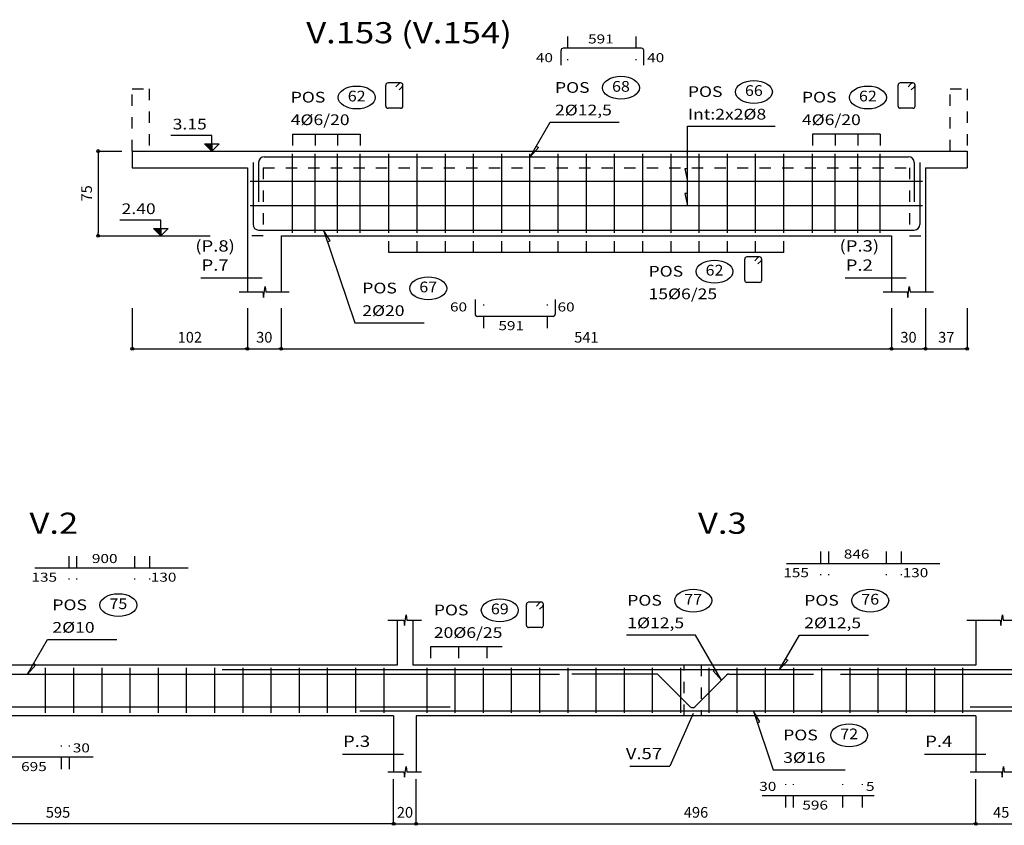
# Model space of a CAD drawing. Extents: x -43.4 to -4.5, y -18.5 to 7.1.
# Drawn here: x -35.1 to -26.4, y -12 to -4.9 of the extents above; entities that cross this region are included whole.
import ezdxf
from ezdxf.enums import TextEntityAlignment as Align

# ---------------------------------------------------------------- set-up
doc = ezdxf.new("R2010")
doc.units = 0
doc.header["$LTSCALE"] = 0.25
doc.header["$MEASUREMENT"] = 0
doc.linetypes.add('HIDDEN', pattern=[0.375, 0.25, -0.125])
doc.layers.get('0').update_dxf_attribs({"linetype": 'CONTINUOUS'})
doc.layers.get('Defpoints').update_dxf_attribs({"linetype": 'CONTINUOUS'})
for name, color, linetype in [('-COTAS', 1, 'CONTINUOUS'), ('-DETALLES', 2, 'CONTINUOUS'), ('-LOSA-ARMADURA', 4, 'CONTINUOUS')]:
    doc.layers.add(name, color=color, linetype=linetype)
doc.styles.add('ROMANS', font='romans')
doc.styles.add('T50', font='ROMANS.shx', dxfattribs={"width": 1.2, "oblique": 15, "height": 0.175})
doc.styles.add('TI100', font='ARIAL.TTF', dxfattribs={"width": 1.2, "oblique": 15, "height": 0.4})
doc.dimstyles.new('MED50', dxfattribs={"dimtxt": 0.095, "dimasz": 0.025, "dimexe": 0.18, "dimexo": 0.0625, "dimgap": 0.055, "dimtad": 1, "dimdec": 4, "dimlfac": 100, "dimdsep": 46, "dimtxsty": 'ROMANS', "dimblk": 'PUNTO', "dimblk1": 'ORIGIN', "dimblk2": 'ORIGIN', "dimsah": 1, "dimcen": 0.09, "dimse1": 1, "dimse2": 1, "dimclrd": 2, "dimclrt": 3, "dimadec": 0, "dimazin": 0, "dimtfac": 0.5, "dimtdec": 4, "dimtix": 1, "dimtmove": 0, "dimatfit": 3, "dimldrblk": 'ORIGIN', "dimfxl": 0, "dimtolj": 1, "dimtzin": 0, "dimarcsym": 0})

# ---------------------------------------------------------------- blocks, each defined once
blk = doc.blocks.new('_ORIGIN')
at = {"color": 0, "linetype": 'ByBlock'}
blk.add_line((0, 0), (-1, 0), dxfattribs=at)
blk.add_circle((0, 0), 0.5, dxfattribs=at)
blk = doc.blocks.new('*D70')
at = {"color": 2, "linetype": 'ByBlock'}
blk.add_line((-29.3591, -7.2051), (-29.3591, -7.9051), dxfattribs=at)
at = {"layer": 'Defpoints', "color": 0, "linetype": 'ByBlock'}
for p in [(-29.0563, -7.1801), (-29.3591, -7.9301), (-28.0363, -7.9301)]:
    blk.add_point(p, dxfattribs=at)
at = {"color": 2, "linetype": 'ByBlock', "xscale": 0.025, "yscale": 0.025, "zscale": 0.025}
for p, rotation in [((-29.3591, -7.1801), 90), ((-29.3591, -7.9301), 270)]:
    blk.add_blockref('_ORIGIN', p, dxfattribs=dict(at, rotation=rotation))
at = {"color": 3, "linetype": 'ByBlock', "insert": (-29.4616, -7.5551), "char_height": 0.095, "attachment_point": 5, "rotation": 90, "style": 'ROMANS'}
blk.add_mtext('\\A1;75', dxfattribs=at)
blk = doc.blocks.new('PUNTO')
for p, q in [((-1, 0), (1, 0)), ((0, 1), (0, -1))]:
    blk.add_line(p, q)
at = {"const_width": 0.3}
blk.add_lwpolyline([(-0.15, 0, 1), (0.15, 0, 1)], format="xyb", close=True, dxfattribs=at)
blk = doc.blocks.new('*D71')
at = {"color": 2, "linetype": 'ByBlock'}
blk.add_line((-29.0313, -8.9329), (-28.0613, -8.9329), dxfattribs=at)
at = {"layer": 'Defpoints', "color": 0, "linetype": 'ByBlock'}
for p in [(-29.0563, -7.3301), (-28.0363, -7.3301), (-28.0363, -8.9329)]:
    blk.add_point(p, dxfattribs=at)
at = {"color": 2, "linetype": 'ByBlock', "xscale": 0.025, "yscale": 0.025, "zscale": 0.025, "rotation": 180}
blk.add_blockref('_ORIGIN', (-29.0563, -8.9329), dxfattribs=at)
at = {"color": 2, "linetype": 'ByBlock', "xscale": 0.025, "yscale": 0.025, "zscale": 0.025}
blk.add_blockref('_ORIGIN', (-28.0363, -8.9329), dxfattribs=at)
at = {"color": 3, "linetype": 'ByBlock', "insert": (-28.5463, -8.8304), "char_height": 0.095, "attachment_point": 5, "style": 'ROMANS'}
blk.add_mtext('\\A1;102', dxfattribs=at)
blk = doc.blocks.new('*D72')
at = {"color": 2, "linetype": 'ByBlock'}
blk.add_line((-26.4813, -5.7432), (-26.2313, -5.7432), dxfattribs=at)
at = {"layer": 'Defpoints', "color": 0, "linetype": 'ByBlock'}
for p in [(-26.5063, -4.7404), (-26.2063, -4.7404), (-26.2063, -5.7432)]:
    blk.add_point(p, dxfattribs=at)
at = {"color": 2, "linetype": 'ByBlock', "xscale": 0.025, "yscale": 0.025, "zscale": 0.025, "rotation": 180}
blk.add_blockref('_ORIGIN', (-26.5063, -5.7432), dxfattribs=at)
at = {"color": 2, "linetype": 'ByBlock', "xscale": 0.025, "yscale": 0.025, "zscale": 0.025}
blk.add_blockref('_ORIGIN', (-26.2063, -5.7432), dxfattribs=at)
at = {"color": 3, "linetype": 'ByBlock', "insert": (-26.3563, -5.6407), "char_height": 0.095, "attachment_point": 5, "style": 'ROMANS'}
blk.add_mtext('\\A1;30', dxfattribs=at)
blk = doc.blocks.new('*D73')
at = {"color": 2, "linetype": 'ByBlock'}
blk.add_line((-27.7113, -9.2329), (-22.3513, -9.2329), dxfattribs=at)
at = {"layer": 'Defpoints', "color": 0, "linetype": 'ByBlock'}
for p in [(-27.7363, -8.2301), (-22.3263, -8.2301), (-22.3263, -9.2329)]:
    blk.add_point(p, dxfattribs=at)
at = {"color": 2, "linetype": 'ByBlock', "xscale": 0.025, "yscale": 0.025, "zscale": 0.025, "rotation": 180}
blk.add_blockref('_ORIGIN', (-27.7363, -9.2329), dxfattribs=at)
at = {"color": 2, "linetype": 'ByBlock', "xscale": 0.025, "yscale": 0.025, "zscale": 0.025}
blk.add_blockref('_ORIGIN', (-22.3263, -9.2329), dxfattribs=at)
at = {"color": 3, "linetype": 'ByBlock', "insert": (-25.0313, -9.1304), "char_height": 0.095, "attachment_point": 5, "style": 'ROMANS'}
blk.add_mtext('\\A1;541', dxfattribs=at)
blk = doc.blocks.new('*D74')
at = {"color": 2, "linetype": 'ByBlock'}
blk.add_line((-22.3013, -5.7432), (-22.0513, -5.7432), dxfattribs=at)
at = {"layer": 'Defpoints', "color": 0, "linetype": 'ByBlock'}
for p in [(-22.3263, -4.7404), (-22.0263, -4.7404), (-22.0263, -5.7432)]:
    blk.add_point(p, dxfattribs=at)
at = {"color": 2, "linetype": 'ByBlock', "xscale": 0.025, "yscale": 0.025, "zscale": 0.025, "rotation": 180}
blk.add_blockref('_ORIGIN', (-22.3263, -5.7432), dxfattribs=at)
at = {"color": 2, "linetype": 'ByBlock', "xscale": 0.025, "yscale": 0.025, "zscale": 0.025}
blk.add_blockref('_ORIGIN', (-22.0263, -5.7432), dxfattribs=at)
at = {"color": 3, "linetype": 'ByBlock', "insert": (-22.1763, -5.6407), "char_height": 0.095, "attachment_point": 5, "style": 'ROMANS'}
blk.add_mtext('\\A1;30', dxfattribs=at)
blk = doc.blocks.new('*D75')
at = {"color": 2, "linetype": 'ByBlock'}
blk.add_line((-22.0013, -8.9329), (-21.6813, -8.9329), dxfattribs=at)
at = {"layer": 'Defpoints', "color": 0, "linetype": 'ByBlock'}
for p in [(-21.6563, -7.3301), (-22.0263, -7.9301), (-21.6563, -8.9329)]:
    blk.add_point(p, dxfattribs=at)
at = {"color": 2, "linetype": 'ByBlock', "xscale": 0.025, "yscale": 0.025, "zscale": 0.025, "rotation": 180}
blk.add_blockref('_ORIGIN', (-22.0263, -8.9329), dxfattribs=at)
at = {"color": 2, "linetype": 'ByBlock', "xscale": 0.025, "yscale": 0.025, "zscale": 0.025}
blk.add_blockref('_ORIGIN', (-21.6563, -8.9329), dxfattribs=at)
at = {"color": 3, "linetype": 'ByBlock', "insert": (-21.8413, -8.8304), "char_height": 0.095, "attachment_point": 5, "style": 'ROMANS'}
blk.add_mtext('\\A1;37', dxfattribs=at)
blk = doc.blocks.new('H')
at = {"layer": '-DETALLES'}
blk.add_ellipse((0.5847, 0.3249), major_axis=(-0.1638, 0), ratio=0.619179, dxfattribs=at)
at = {"layer": '-DETALLES', "color": 3, "style": 'ROMANS', "width": 1.1}
blk.add_attdef('75', text='', height=0.095, dxfattribs=at).set_placement((0.5847, 0.3249), align=Align.MIDDLE)
at = {"layer": '-LOSA-ARMADURA', "color": 3, "style": 'T50', "oblique": 10, "width": 1.2}
blk.add_text('POS', height=0.095, dxfattribs=at).set_placement((0, 0.28))
blk.add_attdef('26%%C12/20', (0, 0.08), '', height=0.095, dxfattribs=at)
blk = doc.blocks.new('*D85')
at = {"color": 2, "linetype": 'ByBlock'}
blk.add_line((-17.6015, -18.237), (-23.5015, -18.237), dxfattribs=at)
at = {"layer": 'Defpoints', "color": 0, "linetype": 'ByBlock'}
for p in [(-23.5265, -17.7749), (-17.5765, -17.7749), (-23.5265, -18.237)]:
    blk.add_point(p, dxfattribs=at)
at = {"color": 2, "linetype": 'ByBlock', "xscale": 0.025, "yscale": 0.025, "zscale": 0.025, "rotation": 180}
blk.add_blockref('_ORIGIN', (-23.5265, -18.237), dxfattribs=at)
at = {"color": 2, "linetype": 'ByBlock', "xscale": 0.025, "yscale": 0.025, "zscale": 0.025}
blk.add_blockref('_ORIGIN', (-17.5765, -18.237), dxfattribs=at)
at = {"color": 3, "linetype": 'ByBlock', "insert": (-20.5515, -18.1345), "char_height": 0.095, "attachment_point": 5, "style": 'ROMANS'}
blk.add_mtext('\\A1;595', dxfattribs=at)
blk = doc.blocks.new('*D86')
at = {"color": 2, "linetype": 'ByBlock'}
for p, q in [((-17.6015, -18.237), (-17.6265, -18.237)), ((-17.5765, -18.237), (-17.3765, -18.237)), ((-17.3515, -18.237), (-17.3265, -18.237))]:
    blk.add_line(p, q, dxfattribs=at)
at = {"layer": 'Defpoints', "color": 0, "linetype": 'ByBlock'}
for p in [(-17.5765, -17.7749), (-17.3765, -17.7749), (-17.3765, -18.237)]:
    blk.add_point(p, dxfattribs=at)
at = {"color": 2, "linetype": 'ByBlock', "xscale": 0.025, "yscale": 0.025, "zscale": 0.025}
blk.add_blockref('_ORIGIN', (-17.5765, -18.237), dxfattribs=at)
at = {"color": 2, "linetype": 'ByBlock', "xscale": 0.025, "yscale": 0.025, "zscale": 0.025, "rotation": 180}
blk.add_blockref('_ORIGIN', (-17.3765, -18.237), dxfattribs=at)
at = {"color": 3, "linetype": 'ByBlock', "insert": (-17.4765, -18.1345), "char_height": 0.095, "attachment_point": 5, "style": 'ROMANS'}
blk.add_mtext('\\A1;20', dxfattribs=at)
blk = doc.blocks.new('*D87')
at = {"color": 2, "linetype": 'ByBlock'}
blk.add_line((-17.3515, -18.237), (-12.4415, -18.237), dxfattribs=at)
at = {"layer": 'Defpoints', "color": 0, "linetype": 'ByBlock'}
for p in [(-17.3765, -17.7749), (-12.4165, -17.7749), (-12.4165, -18.237)]:
    blk.add_point(p, dxfattribs=at)
at = {"color": 2, "linetype": 'ByBlock', "xscale": 0.025, "yscale": 0.025, "zscale": 0.025, "rotation": 180}
blk.add_blockref('_ORIGIN', (-17.3765, -18.237), dxfattribs=at)
at = {"color": 2, "linetype": 'ByBlock', "xscale": 0.025, "yscale": 0.025, "zscale": 0.025}
blk.add_blockref('_ORIGIN', (-12.4165, -18.237), dxfattribs=at)
at = {"color": 3, "linetype": 'ByBlock', "insert": (-14.8965, -18.1345), "char_height": 0.095, "attachment_point": 5, "style": 'ROMANS'}
blk.add_mtext('\\A1;496', dxfattribs=at)
blk = doc.blocks.new('*D88')
at = {"color": 2, "linetype": 'ByBlock'}
blk.add_line((-12.3915, -18.237), (-11.9915, -18.237), dxfattribs=at)
at = {"layer": 'Defpoints', "color": 0, "linetype": 'ByBlock'}
for p in [(-12.4165, -17.7749), (-11.9665, -17.7749), (-11.9665, -18.237)]:
    blk.add_point(p, dxfattribs=at)
at = {"color": 2, "linetype": 'ByBlock', "xscale": 0.025, "yscale": 0.025, "zscale": 0.025, "rotation": 180}
blk.add_blockref('_ORIGIN', (-12.4165, -18.237), dxfattribs=at)
at = {"color": 2, "linetype": 'ByBlock', "xscale": 0.025, "yscale": 0.025, "zscale": 0.025}
blk.add_blockref('_ORIGIN', (-11.9665, -18.237), dxfattribs=at)
at = {"color": 3, "linetype": 'ByBlock', "insert": (-12.1915, -18.1345), "char_height": 0.095, "attachment_point": 5, "style": 'ROMANS'}
blk.add_mtext('\\A1;45', dxfattribs=at)

msp = doc.modelspace()

# ---------------------------------------------------------------- hatches: boundary and pattern name
at = {"layer": '-DETALLES'}
for points in [[(-33.4991206, -5.9683724), (-33.4341206, -5.9683724), (-33.4341206, -6.0333724)], [(-33.9519635, -6.7183724), (-33.8869635, -6.7183724), (-33.8869635, -6.7833724)]]:
    msp.add_hatch(color=2, dxfattribs=at).paths.add_polyline_path(points)

# ---------------------------------------------------------------- linework, layer by layer
at = {"layer": '-DETALLES', "color": 1, "linetype": 'HIDDEN'}
for p, q in [((-30.2819432, -5.0182576), (-30.2819432, -5.2267962)), ((-29.6761565, -5.0182576), (-29.6761565, -5.2267962)), ((-34.1395988, -6.0333724), (-34.1395988, -5.4833724)), ((-34.1395988, -5.4833724), (-33.9895988, -5.4833724)), ((-33.9895988, -5.4833724), (-33.9895988, -6.0333724)), ((-26.8895988, -6.0333724), (-26.8895988, -5.4833724)), ((-26.8895988, -5.4833724), (-26.7395988, -5.4833724)), ((-26.7395988, -5.4833724), (-26.7395988, -6.0333724)), ((-32.9795988, -6.1833724), (-27.2495988, -6.1833724)), ((-32.9795988, -6.1833724), (-32.9795988, -6.7833724)), ((-27.2495988, -6.1833724), (-27.2495988, -6.7833724)), ((-32.9795988, -6.7833724), (-33.1195988, -6.7833724)), ((-27.2495988, -6.7833724), (-27.1095988, -6.7833724)), ((-31.0248732, -7.6023589), (-31.0248732, -7.3938202)), ((-30.4600189, -7.6023589), (-30.4600189, -7.3938202)), ((-28.0384544, -9.5827704), (-28.0384544, -9.791309)), ((-27.9684544, -9.5827704), (-27.9684544, -9.791309)), ((-27.4564017, -9.5827704), (-27.4564017, -9.791309)), ((-27.3242228, -9.5827704), (-27.3242228, -9.791309)), ((-34.70267, -9.6227704), (-34.70267, -9.831309)), ((-34.63267, -9.6227704), (-34.63267, -9.831309)), ((-34.1206172, -9.6227704), (-34.1206172, -9.831309)), ((-33.9884383, -9.6227704), (-33.9884383, -9.831309)), ((-29.2478482, -11.0379542), (-29.2478482, -10.5879542)), ((-29.0978482, -10.5879542), (-29.0978482, -11.0379542)), ((-34.7664707, -11.5097026), (-34.7664707, -11.301164)), ((-34.6964707, -11.5097026), (-34.6964707, -11.301164)), ((-28.3476336, -11.8511255), (-28.3476336, -11.6425869)), ((-28.2776336, -11.8511255), (-28.2776336, -11.6425869)), ((-27.8420123, -11.8511255), (-27.8420123, -11.6425869)), ((-27.6660333, -11.8511255), (-27.6660333, -11.6425869))]:
    msp.add_line(p, q, dxfattribs=at)
at = {"layer": '-DETALLES', "color": 3}
for p, q in [((-30.3396573, -5.2715527), (-30.3396573, -5.1425269)), ((-29.6265041, -5.1225269), (-30.3196573, -5.1225269)), ((-29.6065041, -5.2715527), (-29.6065041, -5.1425269)), ((-31.892675, -5.6347788), (-31.892675, -5.4489077)), ((-31.7613329, -5.4289077), (-31.872675, -5.4289077)), ((-31.8037593, -5.4630499), (-31.775475, -5.4347656)), ((-31.775475, -5.4913341), (-31.7471908, -5.4630499)), ((-31.7413329, -5.6347788), (-31.7413329, -5.4489077)), ((-27.3521625, -5.6347788), (-27.3521625, -5.4489077)), ((-27.2208204, -5.4289077), (-27.3321625, -5.4289077)), ((-27.2632468, -5.4630499), (-27.2349626, -5.4347656)), ((-27.2349626, -5.4913341), (-27.2066783, -5.4630499)), ((-27.2008204, -5.6347788), (-27.2008204, -5.4489077)), ((-31.7613329, -5.6547788), (-31.872675, -5.6547788)), ((-27.2208204, -5.6547788), (-27.3321625, -5.6547788)), ((-28.580387, -6.9718616), (-28.6917291, -6.9718616)), ((-28.6228134, -7.0060037), (-28.5945291, -6.9777194)), ((-28.7117291, -7.1777326), (-28.7117291, -6.9918616)), ((-28.5945291, -7.034288), (-28.5662449, -7.0060037)), ((-28.560387, -7.1777326), (-28.560387, -6.9918616)), ((-28.580387, -7.1977326), (-28.6917291, -7.1977326)), ((-31.1008217, -7.3490638), (-31.1008217, -7.4780895)), ((-30.3903666, -7.3490638), (-30.3903666, -7.4780895)), ((-30.4103666, -7.4980895), (-31.0808217, -7.4980895)), ((-28.339918, -9.6870397), (-26.9813093, -9.6870397)), ((-35.0041336, -9.7270397), (-33.6455248, -9.7270397)), ((-30.5154233, -10.0309887), (-30.6267653, -10.0309887)), ((-30.6467653, -10.2368598), (-30.6467653, -10.0509887)), ((-30.5578497, -10.0651308), (-30.5295654, -10.0368465)), ((-30.5295654, -10.0934151), (-30.5012811, -10.0651308)), ((-30.4954233, -10.2368598), (-30.4954233, -10.0509887)), ((-30.5154233, -10.2568598), (-30.6267653, -10.2568598)), ((-34.4872787, -11.4054333), (-35.481284, -11.4054333)), ((-27.5628203, -11.7468562), (-28.5568256, -11.7468562))]:
    msp.add_line(p, q, dxfattribs=at)
at = {"layer": '-DETALLES', "color": 2}
for p, q in [((-30.436099, -5.7774892), (-29.822787, -5.7774892)), ((-29.2189124, -5.8141807), (-28.4422366, -5.8141807)), ((-32.7195988, -5.8833724), (-32.7195988, -5.9833724)), ((-32.7195988, -5.8833724), (-32.1195988, -5.8833724)), ((-32.5195988, -5.8833724), (-32.5195988, -5.9833724)), ((-32.3195988, -5.8833724), (-32.3195988, -5.9833724)), ((-32.1195988, -5.8833724), (-32.1195988, -5.9833724)), ((-28.1095988, -5.8833724), (-28.1095988, -5.9833724)), ((-27.5095988, -5.8833724), (-28.1095988, -5.8833724)), ((-27.9095988, -5.8833724), (-27.9095988, -5.9833724)), ((-27.7095988, -5.8833724), (-27.7095988, -5.9833724)), ((-27.5095988, -5.8833724), (-27.5095988, -5.9833724)), ((-33.4341206, -5.9683724), (-33.4341206, -6.0333724)), ((-33.8869635, -6.7183724), (-33.8869635, -6.7833724)), ((-31.8645988, -6.9333724), (-31.8645988, -6.8333724)), ((-31.6145988, -6.9333724), (-31.6145988, -6.8333724)), ((-31.3645988, -6.9333724), (-31.3645988, -6.8333724)), ((-31.1145988, -6.9333724), (-31.1145988, -6.8333724)), ((-30.8645988, -6.9333724), (-30.8645988, -6.8333724)), ((-30.6145988, -6.9333724), (-30.6145988, -6.8333724)), ((-30.3645988, -6.9333724), (-30.3645988, -6.8333724)), ((-30.1145988, -6.9333724), (-30.1145988, -6.8333724)), ((-29.8645988, -6.9333724), (-29.8645988, -6.8333724)), ((-29.6145988, -6.9333724), (-29.6145988, -6.8333724)), ((-29.3645988, -6.9333724), (-29.3645988, -6.8333724)), ((-29.1145988, -6.9333724), (-29.1145988, -6.8333724)), ((-28.8645988, -6.9333724), (-28.8645988, -6.8333724)), ((-28.6145988, -6.9333724), (-28.6145988, -6.8333724)), ((-28.3645988, -6.9333724), (-28.3645988, -6.8333724)), ((-32.1673832, -7.5550357), (-31.5513001, -7.5550357)), ((-34.8911045, -10.362071), (-34.2777925, -10.362071)), ((-29.1471327, -10.322071), (-29.7596108, -10.322071)), ((-28.2268889, -10.322071), (-27.6135769, -10.322071)), ((-30.8625116, -10.4279542), (-31.4973771, -10.4279542)), ((-31.4973771, -10.4279542), (-31.4973771, -10.5279542)), ((-31.2473771, -10.4279542), (-31.2473771, -10.5279542)), ((-30.9973771, -10.4279542), (-30.9973771, -10.5279542)), ((-28.4601571, -11.5156857), (-27.8204683, -11.5156857))]:
    msp.add_line(p, q, dxfattribs=at)
at = {"layer": '-DETALLES', "color": 1, "ltscale": 0.4}
for p, q in [((-34.4424417, -6.0333724), (-34.2319772, -6.0333724)), ((-34.4424417, -6.7833724), (-33.4486387, -6.7833724)), ((-31.8228482, -11.9959266), (-31.8228482, -11.5983264)), ((-31.6228482, -11.9959266), (-31.6228482, -11.5983264)), ((-26.6628482, -11.9959266), (-26.6628482, -11.5983264))]:
    msp.add_line(p, q, dxfattribs=at)
at = {"layer": '-DETALLES'}
for p, q in [((-34.1395988, -6.0333724), (-34.1395988, -6.1833724)), ((-34.1395988, -6.0333724), (-26.7395988, -6.0333724)), ((-32.7195988, -6.7583724), (-32.7195988, -6.0583724)), ((-32.5195988, -6.7583724), (-32.5195988, -6.0583724)), ((-32.3195988, -6.7583724), (-32.3195988, -6.0583724)), ((-32.1195988, -6.7583724), (-32.1195988, -6.0583724)), ((-31.8645988, -6.7583724), (-31.8645988, -6.0583724)), ((-31.6145988, -6.7583724), (-31.6145988, -6.0583724)), ((-31.3645988, -6.7583724), (-31.3645988, -6.0583724)), ((-31.1145988, -6.7583724), (-31.1145988, -6.0583724)), ((-30.8645988, -6.7583724), (-30.8645988, -6.0583724)), ((-30.6145988, -6.7583724), (-30.6145988, -6.0583724)), ((-30.3645988, -6.7583724), (-30.3645988, -6.0583724)), ((-30.1145988, -6.7583724), (-30.1145988, -6.0583724)), ((-29.8645988, -6.7583724), (-29.8645988, -6.0583724)), ((-29.6145988, -6.7583724), (-29.6145988, -6.0583724)), ((-29.3645988, -6.7583724), (-29.3645988, -6.0583724)), ((-29.1145988, -6.7583724), (-29.1145988, -6.0583724)), ((-28.8645988, -6.7583724), (-28.8645988, -6.0583724)), ((-28.6145988, -6.7583724), (-28.6145988, -6.0583724)), ((-28.3645988, -6.7583724), (-28.3645988, -6.0583724)), ((-28.1095988, -6.7583724), (-28.1095988, -6.0583724)), ((-27.9095988, -6.7583724), (-27.9095988, -6.0583724)), ((-27.7095988, -6.7583724), (-27.7095988, -6.0583724)), ((-27.5095988, -6.7583724), (-27.5095988, -6.0583724)), ((-26.7395988, -6.0333724), (-26.7395988, -6.1833724)), ((-34.1395988, -6.1833724), (-33.1195988, -6.1833724)), ((-33.1195988, -6.1833724), (-33.1195988, -7.2822707)), ((-27.1095988, -6.1833724), (-27.1095988, -7.2822707)), ((-27.1095988, -6.1833724), (-26.7395988, -6.1833724)), ((-33.0945988, -6.3000391), (-27.1345988, -6.3000391)), ((-33.0945988, -6.5167058), (-27.1345988, -6.5167058)), ((-32.8195988, -6.7833724), (-32.8195988, -7.2822707)), ((-32.8195988, -6.7833724), (-27.4095988, -6.7833724)), ((-27.4095988, -6.7833724), (-27.4095988, -7.2822707)), ((-28.3645988, -6.9333724), (-31.8645988, -6.9333724)), ((-33.5316334, -7.1569023), (-32.9891579, -7.1569023)), ((-27.8216334, -7.1569023), (-27.2791579, -7.1569023)), ((-31.7928482, -10.1899851), (-31.7928482, -10.5879542)), ((-31.6528482, -10.1899851), (-31.6528482, -10.5879542)), ((-26.6628482, -10.1899851), (-26.6628482, -10.5879542)), ((-31.7928482, -10.5879542), (-37.8028482, -10.5879542)), ((-34.9078482, -11.0129542), (-34.9078482, -10.6129542)), ((-34.6578482, -11.0129542), (-34.6578482, -10.6129542)), ((-34.4078482, -11.0129542), (-34.4078482, -10.6129542)), ((-34.1578482, -11.0129542), (-34.1578482, -10.6129542)), ((-33.9078482, -11.0129542), (-33.9078482, -10.6129542)), ((-33.6578482, -11.0129542), (-33.6578482, -10.6129542)), ((-33.4078482, -11.0129542), (-33.4078482, -10.6129542)), ((-33.1578482, -11.0129542), (-33.1578482, -10.6129542)), ((-32.9078482, -11.0129542), (-32.9078482, -10.6129542)), ((-32.6578482, -11.0129542), (-32.6578482, -10.6129542)), ((-32.4078482, -11.0129542), (-32.4078482, -10.6129542)), ((-32.1578482, -11.0129542), (-32.1578482, -10.6129542)), ((-31.9078482, -11.0129542), (-31.9078482, -10.6129542)), ((-26.6628482, -10.5879542), (-31.6528482, -10.5879542)), ((-31.5273771, -11.0129542), (-31.5273771, -10.6129542)), ((-31.2773771, -11.0129542), (-31.2773771, -10.6129542)), ((-31.0273771, -11.0129542), (-31.0273771, -10.6129542)), ((-30.7773771, -11.0129542), (-30.7773771, -10.6129542)), ((-30.5273771, -11.0129542), (-30.5273771, -10.6129542)), ((-30.2773771, -11.0129542), (-30.2773771, -10.6129542)), ((-30.0273771, -11.0129542), (-30.0273771, -10.6129542)), ((-29.7773771, -11.0129542), (-29.7773771, -10.6129542)), ((-29.5273771, -11.0129542), (-29.5273771, -10.6129542)), ((-29.2773771, -11.0129542), (-29.2773771, -10.6129542)), ((-29.0273771, -11.0129542), (-29.0273771, -10.6129542)), ((-28.7773771, -11.0129542), (-28.7773771, -10.6129542)), ((-28.5273771, -11.0129542), (-28.5273771, -10.6129542)), ((-28.2773771, -11.0129542), (-28.2773771, -10.6129542)), ((-28.0273771, -11.0129542), (-28.0273771, -10.6129542)), ((-27.7773771, -11.0129542), (-27.7773771, -10.6129542)), ((-27.5273771, -11.0129542), (-27.5273771, -10.6129542)), ((-27.2773771, -11.0129542), (-27.2773771, -10.6129542)), ((-27.0273771, -11.0129542), (-27.0273771, -10.6129542)), ((-26.7773771, -11.0129542), (-26.7773771, -10.6129542)), ((-31.8228482, -11.0379542), (-37.7728482, -11.0379542)), ((-31.8228482, -11.0379542), (-31.8228482, -11.5339119)), ((-31.6228482, -11.0379542), (-31.6228482, -11.5339119)), ((-26.6628482, -11.0379542), (-31.6228482, -11.0379542)), ((-29.167235, -11.0188684), (-29.375128, -11.485399)), ((-26.6628482, -11.0379542), (-26.6628482, -11.5339119)), ((-32.2774229, -11.3767836), (-31.7349474, -11.3767836)), ((-27.1174229, -11.3767836), (-26.5749474, -11.3767836)), ((-29.7306184, -11.485399), (-29.375128, -11.485399))]:
    msp.add_line(p, q, dxfattribs=at)
at = {"layer": '-DETALLES', "color": 4}
for p, q in [((-32.9695988, -6.0833724), (-27.2595988, -6.0833724)), ((-33.0695988, -6.1333724), (-33.0695988, -6.6833724)), ((-33.0195988, -6.1333724), (-33.0195988, -6.4833724)), ((-27.2095988, -6.1333724), (-27.2095988, -6.4833724)), ((-27.1595988, -6.1333724), (-27.1595988, -6.6833724)), ((-33.0195988, -6.7333724), (-27.2095988, -6.7333724)), ((-33.3428482, -10.6279542), (-24.9128482, -10.6279542)), ((-39.2928482, -10.6679542), (-30.3528482, -10.6679542)), ((-29.494956, -10.6679542), (-30.244956, -10.6679542)), ((-29.1935175, -10.957285), (-29.4742867, -10.6765157)), ((-29.152179, -10.957285), (-28.8714097, -10.6765157)), ((-28.8507404, -10.6679542), (-28.1007404, -10.6679542)), ((-27.8628482, -10.6679542), (-21.9828482, -10.6679542)), ((-38.2728482, -10.9579542), (-31.3228482, -10.9579542)), ((-26.7128482, -10.9579542), (-21.9428482, -10.9579542)), ((-26.1628482, -10.9979542), (-32.1228482, -10.9979542))]:
    msp.add_line(p, q, dxfattribs=at)
at = {"layer": '-DETALLES', "color": 1}
for p, q in [((-34.1395988, -7.4265479), (-34.1395988, -7.7861944)), ((-33.1195988, -7.4265479), (-33.1195988, -7.7861944)), ((-33.1195988, -7.4265479), (-33.1195988, -7.7861944)), ((-32.8195988, -7.4265479), (-32.8195988, -7.7861944)), ((-27.4095988, -7.4265479), (-27.4095988, -7.7861944)), ((-27.1095988, -7.4265479), (-27.1095988, -7.7861944)), ((-26.7395988, -7.4265479), (-26.7395988, -7.7861944))]:
    msp.add_line(p, q, dxfattribs=at)
at = {"layer": '-DETALLES', "color": 2}
for points in [[(-30.5589507, -5.9898846), (-30.5381756, -6.0019011), (-30.613025, -6.0833724), (-30.436099, -5.7774892)], [(-29.2189124, -6.4087058), (-29.2429124, -6.4087058), (-29.2189124, -6.5167058), (-29.2189124, -5.8141807)], [(-33.4341206, -5.9683724), (-33.3691206, -5.9683724), (-33.4341206, -6.0333724), (-33.4991206, -5.9683724), (-33.4341206, -5.9683724), (-33.4341206, -5.8944878), (-33.7968125, -5.8944878)], [(-29.2189124, -6.1920391), (-29.2429124, -6.1920391), (-29.2189124, -6.3000391)], [(-33.8869635, -6.7183724), (-33.8219635, -6.7183724), (-33.8869635, -6.7833724), (-33.9519635, -6.7183724), (-33.8869635, -6.7183724), (-33.8869635, -6.6444878), (-34.2496554, -6.6444878)], [(-32.4098954, -6.8357128), (-32.3871531, -6.8280454), (-32.4443983, -6.7333724), (-32.1673832, -7.5550357)], [(-35.0139561, -10.5744664), (-34.9931811, -10.5864829), (-35.0680304, -10.6679542), (-34.8911045, -10.362071)], [(-28.9702813, -10.6278252), (-28.9910564, -10.6398417), (-28.916207, -10.721313), (-29.1471327, -10.322071)], [(-28.3497406, -10.5344664), (-28.3289655, -10.5464829), (-28.4038149, -10.6279542), (-28.2268889, -10.322071)], [(-28.6002018, -11.1002946), (-28.5774595, -11.0926273), (-28.6347048, -10.9979542), (-28.4601571, -11.5156857)]]:
    msp.add_lwpolyline(points, dxfattribs=at)
at = {"layer": '-DETALLES', "color": 1, "ltscale": 0.4}
for points in [[(-33.1929508, -7.2822707), (-32.9825821, -7.2822707), (-32.9759664, -7.3302097), (-32.9627351, -7.2343317), (-32.9561195, -7.2822707), (-32.7482691, -7.2822707)], [(-27.4829508, -7.2822707), (-27.2725821, -7.2822707), (-27.2659664, -7.3302097), (-27.2527351, -7.2343317), (-27.2461195, -7.2822707), (-27.0382691, -7.2822707)], [(-31.8736442, -10.1899851), (-31.7331449, -10.1899851), (-31.7265293, -10.237924), (-31.713298, -10.1420461), (-31.7066823, -10.1899851), (-31.5751656, -10.1899851)], [(-26.7436442, -10.1899851), (-26.4465147, -10.1899851), (-26.439899, -10.237924), (-26.4266677, -10.1420461), (-26.4200521, -10.1899851), (-26.1292047, -10.1899851)], [(-31.8736442, -11.5339119), (-31.7331449, -11.5339119), (-31.7265293, -11.5818509), (-31.713298, -11.4859729), (-31.7066823, -11.5339119), (-31.5751656, -11.5339119)], [(-26.7136442, -11.5339119), (-26.4367482, -11.5339119), (-26.4301326, -11.5818509), (-26.4169013, -11.4859729), (-26.4102856, -11.5339119), (-26.1456192, -11.5339119)]]:
    msp.add_lwpolyline(points, dxfattribs=at)
at = {"layer": '-DETALLES', "color": 3}
for centre, start, end in [((-30.3196573, -5.1425269), 90, 180), ((-29.6265041, -5.1425269), 0, 90), ((-31.872675, -5.4489077), 90, 180), ((-31.7613329, -5.4489077), 315, 135), ((-27.3321625, -5.4489077), 90, 180), ((-27.2208204, -5.4489077), 315, 135), ((-31.872675, -5.6347788), 180, 270), ((-31.7613329, -5.6347788), 270, 0), ((-27.3321625, -5.6347788), 180, 270), ((-27.2208204, -5.6347788), 270, 0), ((-28.6917291, -6.9918616), 90, 180), ((-28.580387, -6.9918616), 315, 135), ((-28.6917291, -7.1777326), 180, 270), ((-28.580387, -7.1777326), 270, 0), ((-31.0808217, -7.4780895), 180, 270), ((-30.4103666, -7.4780895), 270, 360), ((-30.6267653, -10.0509887), 90, 180), ((-30.5154233, -10.0509887), 315, 135), ((-30.6267653, -10.2368598), 180, 270), ((-30.5154233, -10.2368598), 270, 0)]:
    msp.add_arc(centre, 0.02, start, end, dxfattribs=at)
at = {"layer": '-DETALLES', "color": 4}
for centre, radius, start, end in [((-32.9695988, -6.1333724), 0.05, 90, 180), ((-27.2595988, -6.1333724), 0.05, 360, 90), ((-33.0195988, -6.6833724), 0.05, 180, 270), ((-27.2095988, -6.6833724), 0.05, 270, 360), ((-29.494956, -10.697185), 0.0292308, 45, 90), ((-28.8507404, -10.697185), 0.0292308, 90, 135), ((-29.1728482, -10.9366157), 0.0292308, 225, 315)]:
    msp.add_arc(centre, radius, start, end, dxfattribs=at)

# ---------------------------------------------------------------- block references
at = {"layer": '-COTAS'}
for p, values in [((-30.3928547, -5.7974892), {'75': '68', '26%%C12/20': '2%%c12,5'}), ((-32.7353036, -5.8833724), {'75': '62', '26%%C12/20': '4%%c6/20'}), ((-28.2041589, -5.8833724), {'75': '62', '26%%C12/20': '4%%c6/20'}), ((-29.5637255, -7.4263262), {'75': '62', '26%%C12/20': '15%%c6/25'}), ((-32.1010025, -7.5750357), {'75': '67', '26%%C12/20': '2%%c20'}), ((-29.7522556, -10.342071), {'75': '77', '26%%C12/20': '1%%c12,5'}), ((-28.1836446, -10.342071), {'75': '76', '26%%C12/20': '2%%c12,5'}), ((-34.8478602, -10.382071), {'75': '75', '26%%C12/20': '2%%c10'}), ((-31.4668811, -10.4279542), {'75': '69', '26%%C12/20': '20%%c6/25'}), ((-28.3701707, -11.5356857), {'75': '72', '26%%C12/20': '3%%c16'})]:
    msp.add_blockref('H', p, dxfattribs=at).add_auto_attribs(values)
at = {"layer": '-DETALLES', "rotation": 359.9999999998535}
msp.add_blockref('H', (-29.2149279, -5.8341807), dxfattribs=at).add_auto_attribs({'75': '66', '26%%C12/20': 'Int:2x2%%c8'})

# ---------------------------------------------------------------- texts
at = {"layer": '-DETALLES', "color": 3, "style": 'ROMANS', "oblique": 10, "width": 1.25}
for s, p in [('591', (-30.0994465, -5.0799144)), ('40', (-30.5623629, -5.2457359)), ('40', (-29.5761438, -5.2457359)), ('846', (-27.8332826, -9.6444272)), ('900', (-34.4974982, -9.6844272)), ('30', (-34.6668887, -11.3622243)), ('695', (-35.1249242, -11.5280458)), ('30', (-28.5824196, -11.7036472)), ('5', (-27.6364513, -11.7036472)), ('596', (-28.2004658, -11.8694687))]:
    msp.add_text(s, height=0.08, dxfattribs=at).set_placement(p)
at = {"layer": '-DETALLES', "color": 3, "style": 'ROMANS', "oblique": 20, "width": 1.2}
for s, p in [('3.15', (-33.7815491, -5.7944878)), ('2.40', (-34.234392, -6.5444878))]:
    msp.add_text(s, height=0.095, rotation=360, dxfattribs=at).set_placement(p, align=Align.MIDDLE_LEFT)
at = {"layer": '-DETALLES', "color": 4, "style": 'ROMANS', "oblique": 10, "width": 1.2}
for s, p in [('(P.8)', (-33.4056579, -6.8869397)), ('(P.3)', (-27.6956579, -6.8869397)), ('P.7', (-33.4056579, -7.0569023)), ('P.2', (-27.6956579, -7.0569023)), ('P.3', (-32.1514474, -11.2767836)), ('P.4', (-26.9914474, -11.2767836)), ('V.57', (-29.6046429, -11.385399))]:
    msp.add_text(s, height=0.1, dxfattribs=at).set_placement(p, align=Align.MIDDLE)
at = {"layer": '-DETALLES', "color": 3, "style": 'ROMANS', "oblique": 10, "width": 1.25}
for s, p in [('60', (-31.3235273, -7.4548806)), ('60', (-30.3704004, -7.4548806)), ('591', (-30.8944927, -7.620702)), ('135', (-35.0334194, -9.8496522)), ('130', (-33.9756368, -9.8496522)), ('155', (-28.3692038, -9.8096522)), ('130', (-27.3114213, -9.8096522))]:
    msp.add_text(s, height=0.08, rotation=360, dxfattribs=at).set_placement(p)
at = {"color": 2, "style": 'TI100', "width": 1.2}
for s, p in [('V.153 (V.154)', (-32.5976077, -5.0785858)), ('V.2', (-35.0509391, -9.4251939)), ('V.3', (-29.1256814, -9.4251939))]:
    msp.add_text(s, height=0.1875, dxfattribs=at).set_placement(p)

# ---------------------------------------------------------------- dimensions: what is measured, and where the dimension line sits
at = {"layer": '-DETALLES'}
dim = msp.add_linear_dim(base=(-34.4424417, -6.7833724), p1=(-34.1395988, -6.0333724), p2=(-33.1195988, -6.7833724), angle=90, dimstyle='MED50', dxfattribs=at)
dim.commit()
dim.dimension.update_dxf_attribs({"geometry": '*D70', "text_midpoint": (-34.5449417, -6.4083724), "insert": (-5.0833139, 1.1467462)})
for base, p1, p2, picture, middle, set_off in [((-33.1195988, -7.7861944), (-34.1395988, -6.1833724), (-33.1195988, -6.1833724), '*D71', (-33.6295988, -7.6836944), (-5.0833139, 1.1467462)), ((-26.7395988, -7.7861944), (-27.1095988, -6.7833724), (-26.7395988, -6.1833724), '*D75', (-26.9245988, -7.6836944), (-5.0833139, 1.1467462)), ((-32.8195988, -7.7861944), (-33.1195988, -6.7833724), (-32.8195988, -6.7833724), '*D72', (-32.9695988, -7.9836944), (-6.6133139, -2.0429544)), ((-27.4095988, -7.7861944), (-32.8195988, -6.7833724), (-27.4095988, -6.7833724), '*D73', (-30.1145988, -7.9836944), (-5.0833139, 1.4467462)), ((-27.1095988, -7.7861944), (-27.4095988, -6.7833724), (-27.1095988, -6.7833724), '*D74', (-27.2595988, -7.9836944), (-5.0833139, -2.0429544)), ((-37.7728482, -11.9959266), (-31.8228482, -11.5339119), (-37.7728482, -11.5339119), '*D85', (-34.7978482, -11.8934266), (-14.2463459, 6.2410286)), ((-31.6228482, -11.9959266), (-31.8228482, -11.5339119), (-31.6228482, -11.5339119), '*D86', (-31.7228482, -11.8934266), (-14.2463459, 6.2410286)), ((-26.6628482, -11.9959266), (-31.6228482, -11.5339119), (-26.6628482, -11.5339119), '*D87', (-29.1428482, -11.8934266), (-14.2463459, 6.2410286)), ((-26.2128482, -11.9959266), (-26.6628482, -11.5339119), (-26.2128482, -11.5339119), '*D88', (-26.4378482, -11.8934266), (-14.2463459, 6.2410286))]:
    dim = msp.add_linear_dim(base=base, p1=p1, p2=p2, dimstyle='MED50', dxfattribs=at)
    dim.commit()
    dim.dimension.update_dxf_attribs({"geometry": picture, "text_midpoint": middle, "insert": set_off})

doc.saveas('drawing.dxf')
